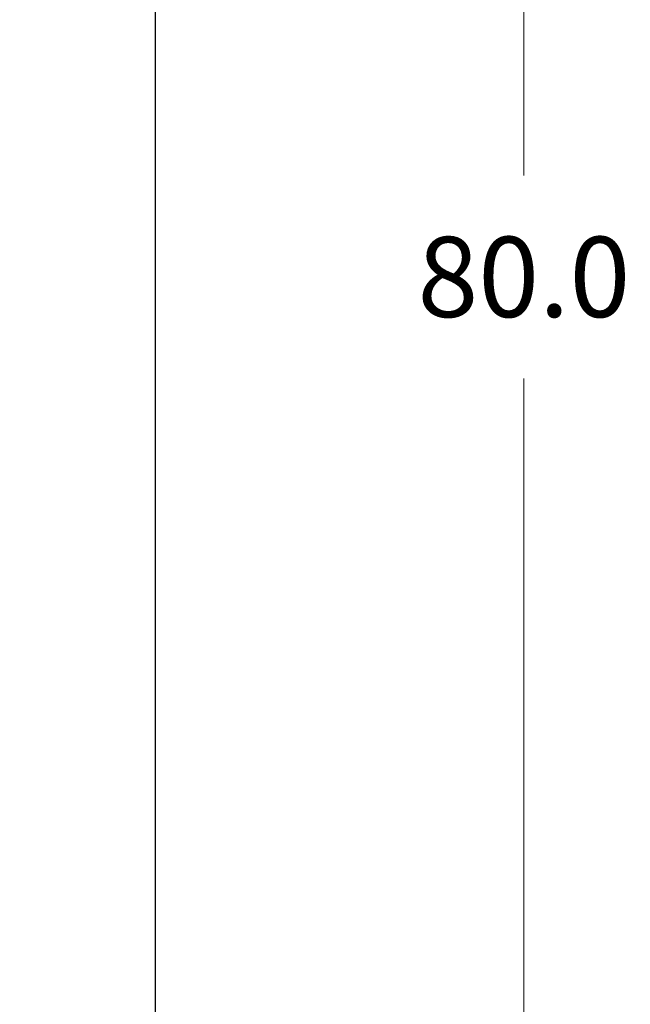
# Model space of a CAD drawing. Units: inches. Extents: x 8 to 441, y 8 to 282.
# Drawn here: x 223 to 243, y 87 to 119 of the extents above; entities that cross this region are included whole.
import ezdxf

# ---------------------------------------------------------------- set-up
doc = ezdxf.new("R2010")
doc.units = ezdxf.units.IN
doc.header["$LTSCALE"] = 26.315789
doc.header["$MEASUREMENT"] = 0
doc.layers.add('Dimension (ANSI)', color=7, linetype='Continuous', lineweight=13)
doc.layers.add('Visible (ANSI)', color=7, linetype='Continuous', lineweight=25)
doc.styles.add('Dim Text', font='swiss.ttf')
doc.dimstyles.new('Default - Fraction (ANSI)', dxfattribs={"dimscale": 26.315789, "dimtxt": 0.1, "dimasz": 0.075, "dimexe": 0.038, "dimexo": 0.038, "dimgap": 0.075, "dimtad": 0, "dimtih": 1, "dimtoh": 1, "dimrnd": 1e-08, "dimzin": 0, "dimdsep": 46, "dimtxsty": 'Dim Text', "dimblk": 'Filled-1', "dimcen": 0.09, "dimdle": 0.393701, "dimclrd": 256, "dimclre": 256, "dimclrt": 256, "dimadec": 0, "dimazin": 3, "dimtfac": 1.2, "dimtofl": 0, "dimtmove": 0, "dimatfit": 3, "dimldrblk": 'Filled-1', "dimfxl": 1, "dimtolj": 1, "dimtzin": 12, "dimlwd": -1, "dimlwe": -1, "dimarcsym": 0})

# ---------------------------------------------------------------- blocks, each defined once
blk = doc.blocks.new('Filled-1')
at = {"color": 0}
for p, q in [((0, 0), (-1, 0.167)), ((-1, 0.167), (-1, -0.167)), ((-1, 0), (0, 0)), ((-1, -0.167), (0, 0))]:
    blk.add_line(p, q, dxfattribs=at)
at = {"color": 0, "flags": 128}
blk.add_lwpolyline([(-1, -0.167), (0, 0), (-1, 0.167), (-1, -0.167)], dxfattribs=at)
at = {"color": 0}
blk.add_solid([(-1, -0.167), (0, 0), (-1, 0.167), (-1, -0.167)], dxfattribs=at)
blk = doc.blocks.new('*D11')
at = {"layer": 'Defpoints', "color": 0, "transparency": 16777216}
for p in [(199.347, 150.733), (239.313, 150.733), (235.456, 70.726)]:
    blk.add_point(p, dxfattribs=at)
at = {"layer": 'Dimension (ANSI)', "transparency": 16777216}
for p, q in [((200.347, 150.733), (240.313, 150.733)), ((239.313, 148.759), (239.313, 114.056)), ((239.313, 72.7), (239.313, 107.403)), ((236.456, 70.726), (240.313, 70.726))]:
    blk.add_line(p, q, dxfattribs=at)
at = {"layer": 'Dimension (ANSI)', "transparency": 16777216, "xscale": 1.97368428895348, "yscale": 1.97368428895348, "zscale": 1.97368428895348}
for p, rotation in [((239.313, 150.733), 90), ((239.313, 70.726), 270)]:
    blk.add_blockref('Filled-1', p, dxfattribs=dict(at, rotation=rotation))
at = {"layer": 'Dimension (ANSI)', "transparency": 16777216, "insert": (239.313, 110.73), "char_height": 2.6316, "attachment_point": 5, "style": 'Dim Text'}
blk.add_mtext('\\A1;80.0', dxfattribs=at)

msp = doc.modelspace()

# ---------------------------------------------------------------- linework, layer by layer
at = {"layer": 'Visible (ANSI)'}
msp.add_line((227.219, 138.861), (227.219, 77.111), dxfattribs=at)

# ---------------------------------------------------------------- dimensions: what is measured, and where the dimension line sits
at = {"layer": 'Dimension (ANSI)'}
dim = msp.add_linear_dim(base=(239.313, 150.733), p1=(235.456, 70.726), p2=(199.347, 150.733), angle=90, dimstyle='Default - Fraction (ANSI)', override={"dimdec": 1, "dimatfit": 1}, dxfattribs=at)
dim.commit()
dim.dimension.update_dxf_attribs({"geometry": '*D11', "text_midpoint": (239.313, 110.73), "dimtype": 160})

doc.saveas('drawing.dxf')
